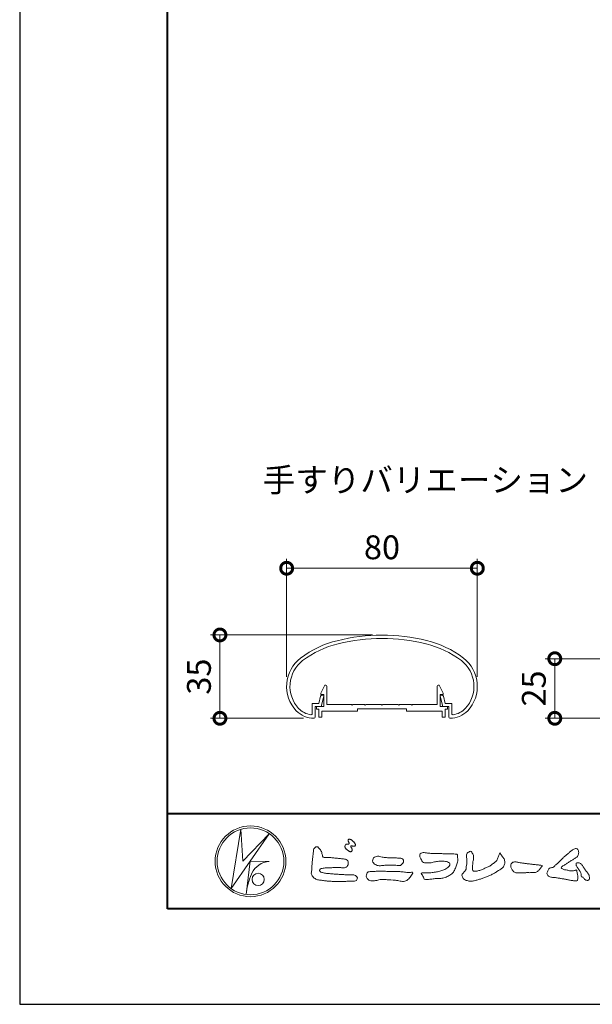
# Model space of a CAD drawing. Units: millimetres. Extents: x 0 to 1680, y 0 to 1188.
# Drawn here: x 0 to 240, y 0 to 413 of the extents above; entities that cross this region are included whole.
import ezdxf

# ---------------------------------------------------------------- set-up
doc = ezdxf.new("R2010")
doc.units = ezdxf.units.MM
doc.header["$LTSCALE"] = 4
for name, color, linetype, lineweight in [('AM_0', 7, 'Continuous', 18), ('AM_1', 14, 'Continuous', 40), ('AM_5', 3, 'Continuous', 9)]:
    doc.layers.add(name, color=color, linetype=linetype, lineweight=lineweight)
doc.layers.add('AM_VIEWS', color=1, linetype='Continuous', lineweight=25, plot=False)
doc.styles.add('ゴシック', font='msgothic.ttc')
doc.dimstyles.new('VF$0', dxfattribs={"dimtxt": 10, "dimasz": 10, "dimexe": 4, "dimexo": 4, "dimgap": 2.5, "dimtad": 1, "dimdsep": 46, "dimtxsty": 'ゴシック', "dimblk": 'DOTSMALL', "dimcen": 0, "dimclrd": 256, "dimclre": 256, "dimclrt": 2, "dimadec": 0, "dimazin": 2, "dimtp": 0.1, "dimtm": 0.1, "dimtfac": 0.71, "dimtmove": 0, "dimatfit": 3, "dimldrblk": 'OPEN30', "dimfxl": 1, "dimlwd": -1, "dimlwe": -1, "dimarcsym": 0})

# ---------------------------------------------------------------- blocks, each defined once
blk = doc.blocks.new('_DotSmall')
at = {"color": 0, "linetype": 'ByBlock', "const_width": 0.5}
blk.add_lwpolyline([(-0.0625, 0, 1), (0.0625, 0, 1)], format="xyb", close=True, dxfattribs=at)
blk = doc.blocks.new('*D34')
at = {"layer": 'AM_5', "linetype": 'Continuous'}
for p, q in [((112.01, 137.4), (112.01, 186.95)), ((192.01, 137.4), (192.01, 186.95)), ((112.01, 182.95), (192.01, 182.95))]:
    blk.add_line(p, q, dxfattribs=at)
at = {"layer": 'Defpoints', "color": 0}
for p in [(192.01, 182.95), (112.01, 133.4), (192.01, 133.4)]:
    blk.add_point(p, dxfattribs=at)
at = {"layer": 'AM_5', "xscale": 10, "yscale": 10, "zscale": 10, "rotation": 180}
blk.add_blockref('_DotSmall', (112.01, 182.95), dxfattribs=at)
at = {"layer": 'AM_5', "xscale": 10, "yscale": 10, "zscale": 10}
blk.add_blockref('_DotSmall', (192.01, 182.95), dxfattribs=at)
at = {"layer": 'AM_5', "color": 2, "insert": (152.01, 190.45), "char_height": 10, "attachment_point": 5, "style": 'ゴシック'}
blk.add_mtext('80', dxfattribs=at)
blk = doc.blocks.new('_Open30')
at = {"color": 0, "linetype": 'ByBlock', "lineweight": -2}
for p, q in [((-1, 0.267949), (0, 0)), ((0, 0), (-1, -0.267949)), ((0, 0), (-1, 0))]:
    blk.add_line(p, q, dxfattribs=at)
blk = doc.blocks.new('*D36')
at = {"layer": 'AM_5', "linetype": 'Continuous'}
for p, q in [((148, 154.97), (80.01, 154.97)), ((84.01, 120), (84.01, 154.97)), ((119.11, 120), (80.01, 120))]:
    blk.add_line(p, q, dxfattribs=at)
at = {"layer": 'Defpoints', "color": 0}
for p in [(84.01, 154.97), (152, 154.97), (123.11, 120)]:
    blk.add_point(p, dxfattribs=at)
at = {"layer": 'AM_5', "xscale": 10, "yscale": 10, "zscale": 10}
for p, rotation in [((84.01, 154.97), 90), ((84.01, 120), 270)]:
    blk.add_blockref('_DotSmall', p, dxfattribs=dict(at, rotation=rotation))
at = {"layer": 'AM_5', "color": 2, "insert": (76.5, 137.49), "char_height": 10, "attachment_point": 5, "rotation": 90, "style": 'ゴシック'}
blk.add_mtext('35', dxfattribs=at)
blk = doc.blocks.new('*D37')
at = {"layer": 'AM_5', "linetype": 'Continuous'}
for p, q in [((283.51, 145), (220.51, 145)), ((224.51, 120), (224.51, 145)), ((249.01, 120), (220.51, 120))]:
    blk.add_line(p, q, dxfattribs=at)
at = {"layer": 'Defpoints', "color": 0}
for p in [(224.51, 145), (287.51, 145), (253.01, 120)]:
    blk.add_point(p, dxfattribs=at)
at = {"layer": 'AM_5', "xscale": 10, "yscale": 10, "zscale": 10}
for p, rotation in [((224.51, 145), 90), ((224.51, 120), 270)]:
    blk.add_blockref('_DotSmall', p, dxfattribs=dict(at, rotation=rotation))
at = {"layer": 'AM_5', "color": 2, "insert": (217.01, 132.5), "char_height": 10, "attachment_point": 5, "rotation": 90, "style": 'ゴシック'}
blk.add_mtext('25', dxfattribs=at)

msp = doc.modelspace()

# ---------------------------------------------------------------- linework, layer by layer
at = {"layer": 'AM_0'}
for p, q in [((126.41, 130.479), (127.854, 133.685)), ((128.81, 125.779), (128.81, 133.479)), ((175.21, 125.779), (175.21, 133.479)), ((177.61, 130.479), (176.166, 133.685)), ((125.491, 126.279), (126.255, 129.302)), ((126.41, 129.979), (126.41, 130.479)), ((127.61, 129.979), (126.41, 129.979)), ((126.504, 124.979), (127.594, 129.297)), ((126.74, 129.679), (127.356, 129.679)), ((127.61, 124.979), (127.61, 129.979)), ((176.41, 124.979), (176.41, 129.979)), ((176.41, 129.979), (177.61, 129.979)), ((177.517, 124.981), (176.426, 129.298)), ((177.281, 129.681), (176.664, 129.681)), ((177.61, 129.979), (177.61, 130.479)), ((178.529, 126.281), (177.765, 129.303)), ((122.704, 126.279), (122.704, 121.981)), ((122.704, 126.279), (125.491, 126.279)), ((124.004, 124.979), (124.004, 120.501)), ((124.004, 124.979), (126.504, 124.979)), ((124.56, 124.979), (124.56, 123.779)), ((124.56, 124.979), (127.61, 124.979)), ((139.21, 125.779), (128.81, 125.779)), ((139.51, 125.479), (139.21, 125.779)), ((139.81, 125.779), (139.51, 125.479)), ((144.71, 125.779), (139.81, 125.779)), ((141.76, 123.979), (141.76, 122.979)), ((162.26, 123.979), (141.76, 123.979)), ((144.71, 125.779), (145.01, 125.479)), ((145.01, 125.479), (145.31, 125.779)), ((145.31, 125.779), (151.71, 125.779)), ((151.71, 125.779), (152.01, 125.479)), ((152.01, 125.479), (152.31, 125.779)), ((152.31, 125.779), (158.71, 125.779)), ((159.01, 125.479), (158.71, 125.779)), ((159.31, 125.779), (159.01, 125.479)), ((164.21, 125.779), (159.31, 125.779)), ((162.26, 123.979), (162.26, 122.979)), ((164.21, 125.779), (164.51, 125.479)), ((164.51, 125.479), (164.81, 125.779)), ((164.81, 125.779), (175.21, 125.779)), ((179.46, 124.979), (176.41, 124.979)), ((180.017, 124.981), (177.517, 124.981)), ((181.317, 126.281), (178.529, 126.281)), ((179.46, 124.979), (179.46, 123.779)), ((180.017, 124.981), (180.017, 120.503)), ((181.317, 126.281), (181.317, 121.982)), ((124.56, 123.779), (125.56, 123.779)), ((125.56, 123.779), (125.56, 120.479)), ((125.56, 120.479), (126.76, 120.479)), ((136.76, 122.979), (126.76, 122.979)), ((126.76, 122.979), (126.76, 120.479)), ((141.76, 122.979), (126.76, 122.979)), ((162.26, 122.979), (177.26, 122.979)), ((177.26, 122.979), (177.26, 120.479)), ((178.46, 120.479), (177.26, 120.479)), ((178.46, 123.779), (178.46, 120.479)), ((179.46, 123.779), (178.46, 123.779)), ((88.662, 48.615), (92.796, 73.423)), ((104.731, 71.59), (88.662, 48.616)), ((92.796, 73.422), (93.649, 60.081)), ((93.649, 60.081), (104.731, 71.59)), ((96.718, 60.124), (94.955, 46.108)), ((96.717, 60.124), (104.646, 59.953)), ((97.442, 55.009), (97.229, 54.583)), ((95.84, 50.412), (95.786, 50.148))]:
    msp.add_line(p, q, dxfattribs=at)
for points in [[(136.769, 66.958, 0.0722221), (136.576, 66.71, 0.0950318), (136.478, 66.416, 0.0687089), (136.48, 66.104, 0.0517239), (136.555, 65.797, 0.0486844), (136.69, 65.512, 0.0419671), (136.874, 65.259, 0.0338085), (137.094, 65.034, 0.0269313), (137.341, 64.837), (137.598, 64.656), (137.854, 64.472, 0.0140345), (138.115, 64.296, 0.0279194), (138.39, 64.142, 0.0542823), (138.683, 64.035, 0.0853479), (138.995, 64.012, 0.2319361), (139.255, 64.168, 0.0667555), (139.389, 64.451, 0.06043), (139.467, 64.755, 0.0649805), (139.449, 65.068, 0.0190627), (139.389, 65.38, 0.14511), (139.227, 65.642, -0.0627772), (139.019, 65.877, -0.1458653), (138.945, 66.176, -0.1907778), (139.059, 66.464, -0.1955249), (139.365, 66.476, -0.0190289), (139.675, 66.421, 0.0024203), (139.979, 66.345, 0.0567524), (140.291, 66.306, 0.1361221), (140.592, 66.382, 0.127784), (140.812, 66.609, 0.1594765), (140.88, 66.912, 0.0848959), (140.789, 67.21, 0.0151786), (140.642, 67.489, 0.0219323), (140.477, 67.76, 0.0300347), (140.286, 68.007, 0.0209685), (140.073, 68.232, 0.0127385), (139.843, 68.443, 0.0051432), (139.604, 68.648, 0.0098161), (139.36, 68.847, 0.0305424), (139.1, 69.028, 0.0552855), (138.815, 69.161, 0.0378895), (138.512, 69.234, 0.0370001), (138.199, 69.27, 0.2638819), (137.922, 69.15, 0.1034183), (137.814, 68.854, 0.1108304), (137.833, 68.542, 0.0414512), (137.947, 68.249, 0.0075427), (138.081, 67.965, 0.0057544), (138.236, 67.688, -0.2509679), (138.238, 67.385, -0.2479391), (137.968, 67.254, -0.0103048), (137.651, 67.247, 0.0257822), (137.338, 67.211, 0.0450684), (137.029, 67.152, 0.1433259), (136.778, 66.969)], [(123.262, 64.427, -0.0443906), (123.385, 65.231, -0.0820874), (123.919, 65.843, -0.10864), (124.684, 66.084, -0.3228782), (125.345, 65.708, -0.0103279), (125.923, 65.131, -0.048452), (126.371, 64.449, -0.0518893), (126.711, 63.705, 0.0055123), (126.921, 62.912, -0.0279987), (127.102, 62.114, 0.3719279), (127.69, 61.642, 0.0455462), (128.506, 61.574, -0.0070014), (129.327, 61.579, -0.0094224), (130.147, 61.553, -0.0072664), (130.965, 61.5, -0.0050808), (131.781, 61.427, -0.0028859), (132.595, 61.34, -0.0006892), (133.409, 61.248, 0.0015089), (134.223, 61.157, 0.0037095), (135.038, 61.075, 0.0046027), (135.854, 61.007, -0.0567265), (136.658, 60.864, -0.1070159), (137.373, 60.477, -0.1630682), (137.763, 59.777, -0.0690327), (137.862, 58.965, -0.122621), (137.582, 58.207, -0.0870076), (137.042, 57.595, -0.1261685), (136.307, 57.253, -0.0696835), (135.492, 57.238, -0.0025549), (134.679, 57.336, 0.0172417), (133.863, 57.395, 0.0126076), (133.041, 57.405, 0.0069944), (132.221, 57.382, 0.0009963), (131.404, 57.346, -0.0050148), (130.587, 57.317, -0.0080263), (129.769, 57.311, 0.0066031), (128.95, 57.319, 0.0251052), (128.138, 57.22, 0.0029546), (127.326, 57.11, 0.0187954), (126.522, 56.959, 0.2702427), (125.887, 56.501, 0.3654943), (126.016, 55.752, 0.1271067), (126.715, 55.341, 0.0052034), (127.51, 55.136, 0.0301877), (128.313, 54.982, 0.0153933), (129.128, 54.914, -0.0098645), (129.945, 54.851, -0.0028994), (130.76, 54.766, 0.0066653), (131.575, 54.687, 0.0028442), (132.391, 54.625, 0.0007494), (133.207, 54.567, 0.0012832), (134.023, 54.513, 0.0018162), (134.838, 54.464, 0.0023472), (135.654, 54.422, 0.0028744), (136.469, 54.388, 0.003396), (137.286, 54.365, 0.0039096), (138.102, 54.353, 0.0044123), (138.92, 54.356, 0.004901), (139.738, 54.373, -0.1418404), (140.536, 54.247, -0.0825484), (141.193, 53.767, -0.1181955), (141.672, 53.119, -0.1097343), (141.495, 52.328, -0.2726599), (140.936, 51.777, -0.0675538), (140.123, 51.688, 0.0008805), (139.304, 51.665, 0.0003647), (138.488, 51.64), (137.673, 51.615, -0.0006308), (136.857, 51.59, -0.0011232), (136.039, 51.569, -0.0016152), (135.22, 51.552, -0.0021084), (134.4, 51.541, -0.0026042), (133.579, 51.538, -0.0031038), (132.759, 51.544, -0.0036078), (131.938, 51.561, -0.0041166), (131.119, 51.591, -0.0046301), (130.3, 51.635, -0.0051475), (129.482, 51.696, -0.0056674), (128.667, 51.773, -0.0061875), (127.854, 51.871, -0.005428), (127.043, 51.987, 0.0196775), (126.23, 52.078, -0.0181081), (125.416, 52.162, -0.0591572), (124.635, 52.372, -0.0493869), (123.911, 52.756, -0.0518255), (123.271, 53.267, -0.0526433), (122.763, 53.906, -0.0637316), (122.405, 54.641, -0.114028), (122.392, 55.452, 0.0255065), (122.506, 56.263, 0.0096046), (122.549, 57.081, -0.0044788), (122.593, 57.895, -0.0038396), (122.65, 58.709, -0.0032086), (122.719, 59.523, -0.0025854), (122.797, 60.337, -0.0019687), (122.882, 61.151, -0.0013568), (122.974, 61.966, -0.0007475), (123.068, 62.78), (123.164, 63.593, 0.0004723), (123.26, 64.407)], [(155.278, 61.443, -0.009365), (156.212, 61.472, -0.012896), (157.146, 61.459, -0.0107655), (158.079, 61.397, 0.0106203), (159.01, 61.337, -0.0223134), (159.939, 61.263, -0.1642977), (160.799, 60.951, -0.1879512), (161.08, 60.083, -0.1667027), (160.738, 59.232, -0.022617), (160.105, 58.546, -0.2089067), (159.274, 58.173, -0.0355636), (158.346, 58.27, 0.0153058), (157.416, 58.362, 0.0126343), (156.483, 58.401, 0.0088001), (155.547, 58.4, 0.0042666), (154.614, 58.375, 0.002961), (153.68, 58.338, 0.0051445), (152.751, 58.287, 0.0072997), (151.821, 58.212, -0.021814), (150.887, 58.141, -0.0850233), (149.969, 58.282, -0.0576683), (149.125, 58.677, -0.0939746), (148.428, 59.295, -0.1324996), (148.083, 60.147, -0.1349902), (148.238, 61.059, -0.1620226), (148.852, 61.743, -0.0618008), (149.738, 62.029, -0.1043278), (150.66, 62.11, -0.008643), (151.559, 61.86, 0.0192826), (152.479, 61.701, 0.0072595), (153.405, 61.579, 0.010441), (154.336, 61.489, 0.0136876), (155.269, 61.444)], [(227.511, 60.938, -0.0174431), (227.978, 61.449, -0.0220435), (228.488, 61.916, -0.0079071), (229.025, 62.352, 0.0061304), (229.565, 62.787, 0.010856), (230.086, 63.244, -0.0016171), (230.598, 63.71, -0.0142227), (231.125, 64.161, -0.0180266), (231.682, 64.572, -0.0133281), (232.264, 64.948, -0.0347423), (232.872, 65.276, -0.2161984), (233.541, 65.335, -0.1272801), (234.114, 64.959, -0.1059291), (234.454, 64.363, -0.0957194), (234.536, 63.68, -0.0560241), (234.409, 63, -0.0355192), (234.168, 62.351, -0.1238527), (233.763, 61.799, -0.0236378), (233.185, 61.42, 0.0041077), (232.598, 61.043, 0.0017909), (232.021, 60.662, -0.0005988), (231.445, 60.281, -0.0029582), (230.867, 59.904, -0.004304), (230.281, 59.534, -0.0011079), (229.691, 59.171, 0.0022917), (229.102, 58.806, 0.0061713), (228.519, 58.432, 0.0094125), (227.949, 58.04, 0.012824), (227.396, 57.624, 0.5201966), (227.412, 57.028, 0.0958689), (228.018, 56.702, 0.051863), (228.655, 56.44, 0.0408863), (229.344, 56.392, -0.0866004), (230.016, 56.25, 0.036601), (230.673, 56.034, 0.0502896), (231.362, 55.97, 0.0210964), (232.049, 55.997, 0.0403327), (232.727, 56.11, 0.0329473), (233.384, 56.327, -0.8776802), (233.782, 56.021, 0.0624685), (233.837, 55.332, 0.0138815), (234.009, 54.663, -0.0205141), (234.172, 53.99, -0.0607609), (234.223, 53.303, -0.0243308), (234.148, 52.616, -0.0685686), (233.997, 51.94, -0.3595311), (233.389, 51.755, 0.0027397), (232.699, 51.817, -0.0111623), (232.012, 51.89, -0.0124294), (231.328, 52.001, -0.006278), (230.651, 52.136, -0.0008449), (229.974, 52.281, 0.0044305), (229.295, 52.421, 0.0055029), (228.61, 52.547, 0.0039045), (227.926, 52.66, 0.0022571), (227.242, 52.764, 0.0005888), (226.558, 52.864, -0.0010746), (225.874, 52.964, -0.0301062), (225.193, 53.089, 0.1546001), (224.529, 53.239, -0.0432679), (223.835, 53.241, -0.0068721), (223.146, 53.307, -0.061104), (222.475, 53.474, -0.0799312), (221.88, 53.819, -0.0893497), (221.433, 54.343, -0.1328175), (221.241, 55, -0.1465349), (221.457, 55.649, 0.1147012), (221.731, 56.28, -0.201711), (222.068, 56.862, -0.0757267), (222.659, 57.222, -0.0689194), (223.326, 57.394, 0.1189119), (223.983, 57.589, 0.0657526), (224.483, 58.064, -0.0376076), (224.97, 58.557, -0.0037929), (225.5, 59.002, 0.0103954), (226.015, 59.459, 0.0071733), (226.516, 59.937, 0.0040723), (227.007, 60.426, 0.0010245), (227.493, 60.92)], [(213.322, 55.247, 0.0127165), (213.997, 55.232, 0.0085612), (214.673, 55.245, 0.0043849), (215.349, 55.275, 0.0094218), (216.026, 55.318, 0.0648067), (216.684, 55.461, 0.0540408), (217.286, 55.759, 0.0915552), (217.794, 56.2, 0.0056792), (218.181, 56.755, 0.008471), (218.594, 57.294, -0.1204381), (219.022, 57.808, 0.7596777), (219.009, 58.309, -0.0495914), (218.335, 58.364, 0.0176147), (217.667, 58.476, 0.0089795), (216.995, 58.55, -0.0004812), (216.32, 58.613, -0.0055467), (215.646, 58.687, -0.0032552), (214.975, 58.773, 0.0038023), (214.303, 58.859, 0.0030712), (213.629, 58.935, 0.0009278), (212.956, 59.005, -0.0012178), (212.282, 59.076, -0.0033905), (211.61, 59.152, -0.0055516), (210.938, 59.241, -0.0046229), (210.269, 59.345, 0.0009576), (209.601, 59.454, -0.0202632), (208.937, 59.583, 0.0433119), (208.276, 59.728, 0.0144448), (207.6, 59.717, 0.1096982), (206.941, 59.589, 0.1033299), (206.425, 59.16, 0.0846768), (206.073, 58.583, 0.1274048), (206.025, 57.916, 0.0614315), (206.218, 57.268, 0.0231408), (206.517, 56.663, 0.0216418), (206.854, 56.073, 0.0790053), (207.298, 55.564, 0.115611), (207.901, 55.27, 0.0401823), (208.573, 55.192, 0.0129703), (209.253, 55.171, 0.0073997), (209.93, 55.178, 0.0017096), (210.607, 55.197, -0.0030133), (211.284, 55.214, -0.0014054), (211.96, 55.224, 0.000582), (212.638, 55.234, 0.0025693), (213.315, 55.247)]]:
    msp.add_lwpolyline(points, format="xyb", dxfattribs=at)
for points in [[(173.872, 63.259), (174.8, 63.251, -0.000839), (175.727, 63.24, -0.0016779), (176.655, 63.225, -0.0025149), (177.582, 63.203, -0.0033397), (178.509, 63.169), (179.437, 63.127, 0.0053713), (180.365, 63.095, 0.0097241), (181.291, 63.092, -0.0150646), (182.219, 63.084, 0.0238828), (183.148, 63.05, -0.4915897), (183.67, 62.462, -0.0014162), (183.757, 61.54, -0.0380555), (183.804, 60.615, -0.040352), (183.693, 59.694, -0.0290674), (183.456, 58.798, -0.0142968), (183.142, 57.928, -0.0003083), (182.803, 57.065, -0.018233), (182.439, 56.212, -0.0486837), (181.966, 55.414, -0.0711334), (181.313, 54.762, -0.0286187), (180.54, 54.251, -0.0142335), (179.73, 53.793, -0.0219409), (178.892, 53.397, -0.0263119), (178.018, 53.083, -0.030521), (177.113, 52.871, -0.0318939), (176.193, 52.776, -0.0079044), (175.27, 52.756, 0.0169898), (174.342, 52.719, 0.0127903), (173.42, 52.616, -0.0041594), (172.5, 52.498, -0.0236443), (171.575, 52.429, 0.0196782), (170.649, 52.396, -0.2113343), (169.766, 52.492, 0.0043646), (169.446, 53.357, -0.0825171), (169.003, 54.168, -0.0858256), (168.487, 54.914, -0.2296751), (169.325, 55.205, -0.011525), (170.251, 55.214, -0.0003189), (171.18, 55.2, 0.0124765), (172.107, 55.208, 0.0153223), (173.031, 55.272, 0.0129455), (173.952, 55.389, 0.0109199), (174.866, 55.549, 0.0105492), (175.771, 55.747, 0.0102679), (176.668, 55.984, 0.0144011), (177.554, 56.261, 0.0258821), (178.414, 56.608, 0.0375093), (179.222, 57.061, 0.0509823), (179.941, 57.646, 0.1192468), (180.429, 58.426, 0.2697197), (180.316, 59.3, 0.0635452), (179.487, 59.713, 0.042091), (178.598, 59.977, 0.0433363), (177.677, 60.075, 0.0162623), (176.75, 60.065, 0.0086928), (175.82, 60.02, 0.0235638), (174.899, 59.915, 0.0208487), (173.99, 59.715, -0.0114567), (173.086, 59.499, -0.0397505), (172.167, 59.382, -0.0061755), (171.239, 59.355, 0.0059488), (170.311, 59.306, -0.1589649), (169.421, 59.505, -0.092243), (168.791, 60.177, -0.02332), (168.317, 60.974, -0.0505367), (167.932, 61.817, -0.1176826), (167.835, 62.731, -0.2390391), (168.377, 63.442, -0.1219841), (169.269, 63.673, -0.0502033), (170.188, 63.578, 0.0193439), (171.106, 63.439, 0.0051486), (172.029, 63.349, 0.010341), (172.955, 63.284, 0.0099896)], [(201.515, 63.516, 0.0044699), (201.929, 62.877, 0.0003214), (202.349, 62.243, 0.0180947), (202.788, 61.62, -0.0391018), (203.223, 60.995, -0.0752381), (203.475, 60.282, -0.060937), (203.528, 59.524, -0.0533173), (203.408, 58.774, -0.0557733), (203.132, 58.062, -0.063416), (202.696, 57.443, -0.0421645), (202.137, 56.928, -0.0207734), (201.519, 56.488, -0.0025062), (200.878, 56.074), (200.238, 55.657, -0.0094441), (199.593, 55.253, -0.0134772), (198.93, 54.883, -0.0087246), (198.25, 54.542, -0.0043649), (197.56, 54.218, -0.0042198), (196.864, 53.906, -0.0047679), (196.164, 53.606, -0.0053144), (195.457, 53.32, -0.0058082), (194.746, 53.051, -0.0055343), (194.029, 52.798, -0.0051362), (193.306, 52.561, -0.0047335), (192.579, 52.337, -0.0046927), (191.846, 52.127, -0.0094273), (191.108, 51.937, -0.0148688), (190.362, 51.783, -0.0203337), (189.608, 51.683, -0.0346483), (188.847, 51.659, -0.0521975), (188.101, 51.781, -0.0226907), (187.377, 52.015, -0.0358934), (186.674, 52.308, -0.1029152), (186.09, 52.79, -0.1097864), (185.767, 53.474, -0.0961859), (185.568, 54.203, -0.1811266), (185.909, 54.865, -0.0019201), (186.412, 55.437, 0.0194361), (186.893, 56.026, 0.080507), (187.263, 56.688, 0.0636342), (187.36, 57.44, -0.0263519), (187.449, 58.2), (187.578, 58.952, 0.0270373), (187.666, 59.708, 0.0301725), (187.658, 60.469, 0.0152199), (187.58, 61.223, -0.0023548), (187.482, 61.978, -0.058755), (187.461, 62.739, -0.1547474), (187.743, 63.433, -0.0893554), (188.377, 63.845, -0.0724988), (189.043, 64.205, -0.2032593), (189.64, 63.779, -0.0156555), (190.102, 63.173, -0.1338616), (190.413, 62.49, 0.0004705), (190.471, 61.728, -0.065899), (190.416, 60.972, -0.0049748), (190.252, 60.229, 0.0294969), (190.143, 59.475, 0.0052398), (190.08, 58.715, 0.0013278), (190.026, 57.954, 0.0026943), (189.975, 57.195, 0.0293268), (189.971, 56.434, 0.3304407), (190.398, 55.867, 0.0713645), (191.153, 55.799, 0.0510014), (191.905, 55.896, 0.0207679), (192.642, 56.092, 0.0141664), (193.363, 56.34, 0.007661), (194.071, 56.618, 0.0028734), (194.773, 56.911, -0.0014663), (195.475, 57.206, 0.0054839), (196.179, 57.505, 0.019165), (196.866, 57.836, 0.0260986), (197.515, 58.231, 0.0110696), (198.131, 58.673, -0.0037515), (198.744, 59.126, 0.0077342), (199.361, 59.573, 0.0481025), (199.925, 60.085, 0.0710964), (200.336, 60.72, 0.006205), (200.657, 61.412, 0.0167136), (200.947, 62.115, 0.0210087), (201.178, 62.842, -0.1038211)], [(237.134, 56.671, -0.0034265), (237.439, 56.256, -0.0027474), (237.739, 55.836, -0.002085), (238.035, 55.414, -0.0014306), (238.328, 54.991, -0.0074065), (238.613, 54.565, -0.0357766), (238.869, 54.117, -0.0998489), (238.992, 53.62, 0.0176064), (239.03, 53.106, -0.0708468), (239.029, 52.593, -0.1856678), (238.76, 52.167, -0.1023638), (238.31, 51.925, -0.1462979), (237.82, 52.045, 0.0047687), (237.346, 52.245, -0.1170412), (236.956, 52.573, 0.0225399), (236.626, 52.969, 0.0566793), (236.234, 53.296, 0.0389226), (235.779, 53.533, -0.2901723), (235.531, 53.952, -0.0159138), (235.524, 54.467, 0.0408347), (235.486, 54.983, 0.0781567), (235.322, 55.466, 0.0323023), (235.055, 55.903, -0.0057919), (234.764, 56.328, -0.0064314), (234.494, 56.771, 0.0470816), (234.192, 57.186, -0.0419179), (233.865, 57.581, -0.0519488), (233.634, 58.041, -0.035721), (233.482, 58.531, -0.068544), (233.436, 59.039, -0.372219), (233.763, 59.38, -0.0828885), (234.275, 59.417, -0.0641916), (234.773, 59.297, -0.0440217), (235.24, 59.075, -0.056329), (235.651, 58.767, -0.0431728), (235.985, 58.383, -0.0139591), (236.276, 57.959, 0.0048951), (236.565, 57.53, -0.0023006), (236.854, 57.105, -0.0100369)], [(157.494, 55.732, -0.0064185), (158.483, 55.716, -0.009711), (159.471, 55.669, -0.0127402), (160.457, 55.577, -0.000989), (161.444, 55.453, 0.0160771), (162.429, 55.359, 0.0197864), (163.418, 55.339, 0.0183956), (164.407, 55.395, -0.6834353), (165.011, 54.992, 0.1136143), (164.364, 54.251, -0.0472068), (163.866, 53.398, -0.0383704), (163.229, 52.643, -0.0625691), (162.465, 52.014, -0.082316), (161.549, 51.653, -0.0622456), (160.568, 51.574, -0.0372328), (159.584, 51.69, -0.0032849), (158.613, 51.889, 0.0229948), (157.637, 52.037, 0.0116786), (156.652, 52.117), (155.664, 52.174, -0.0073621), (154.677, 52.25, 0.0012476), (153.692, 52.339, 0.0102115), (152.705, 52.404, 0.0292475), (151.714, 52.4, 0.0569032), (150.742, 52.22, -0.0167535), (149.788, 51.947, -0.0556318), (148.806, 51.868, 0.0328445), (147.822, 51.765, -0.1557499), (146.855, 51.877, -0.0677646), (146.072, 52.477, -0.1004716), (145.508, 53.289, -0.1421285), (145.46, 54.263, -0.0750251), (145.776, 55.197, -0.2567958), (146.621, 55.627, -0.0055748), (147.605, 55.735, -0.0122585), (148.586, 55.775, 0.0005348), (149.576, 55.808, -0.0089252), (150.566, 55.821, -0.0012776), (151.556, 55.814), (152.546, 55.805, -0.0003146), (153.536, 55.796, -0.0005555), (154.526, 55.785, -0.0007964), (155.516, 55.771, -0.001037), (156.505, 55.754, -0.0012769)]]:
    msp.add_lwpolyline(points, format="xyb", close=True, dxfattribs=at)
for centre, radius in [((96.843, 60), 14.843), ((96.843, 60), 14.019), ((100.057, 52.42), 2.571)]:
    msp.add_circle(centre, radius, dxfattribs=at)
for centre, radius, start, end in [((152.01, 79.947), 75, 75.56901, 104.47052), ((152.01, 79.947), 73.6, 75.4883, 104.45861), ((142.247, 113.588), 40, 102.97052, 127.56222), ((142.247, 113.588), 38.6, 102.94781, 127.56222), ((161.774, 113.589), 38.6, 52.43777, 76.95106), ((161.774, 113.589), 40, 52.43777, 77.10369), ((127.006, 133.405), 15, 127.56222, 222.92701), ((177.014, 133.407), 15, 317.073, 52.43777), ((127.006, 133.405), 13.6, 127.56222, 222.92701), ((177.014, 133.407), 13.6, 317.073, 52.43777), ((128.31, 133.479), 0.5, 359.99997, 155.74494), ((175.71, 133.479), 0.5, 24.25506, 180.00003), ((126.74, 129.179), 0.5, 90, 165.82247), ((127.306, 129.379), 0.3, 344.0549, 90), ((176.714, 129.381), 0.3, 90, 195.9451), ((177.281, 129.181), 0.5, 14.17753, 90), ((123.345, 130), 8.6, 222.92701, 261.8995), ((180.675, 130.001), 8.6, 278.10051, 317.073), ((123.345, 130), 10, 222.92701, 270.95676), ((122.204, 121.981), 0.5, 261.8995, 0), ((123.504, 120.501), 0.5, 270.95676, 0), ((180.517, 120.503), 0.5, 179.99999, 269.04324), ((180.675, 130.001), 10, 269.04324, 317.073), ((181.817, 121.982), 0.5, 179.99999, 278.10051), ((105.339, 51.201), 8.78, 94.53153, 154.2556), ((120.163, 44.675), 24.99, 156.63493, 166.72925), ((117.529, 43.571), 22.716, 163.16877, 173.58564)]:
    msp.add_arc(centre, radius, start, end, dxfattribs=at)
at = {"layer": 'AM_1'}
msp.add_line((62, 80), (1618, 80), dxfattribs=at)
msp.add_lwpolyline([(62, 40), (62, 1148), (1618, 1148), (1618, 40)], close=True, dxfattribs=at)
at = {"layer": 'AM_VIEWS', "linetype": 'Continuous'}
msp.add_lwpolyline([(0, 0), (1680, 0), (1680, 1188), (0, 1188), (0, 0)], dxfattribs=at)

# ---------------------------------------------------------------- texts
at = {"layer": 'AM_0', "style": 'ゴシック'}
msp.add_text('手すりバリエーション', height=10, dxfattribs=at).set_placement((102, 215))

# ---------------------------------------------------------------- dimensions: what is measured, and where the dimension line sits
at = {"layer": 'AM_5'}
dim = msp.add_linear_dim(base=(192.006, 182.954), p1=(112.006, 133.403), p2=(192.006, 133.403), dimstyle='VF$0', dxfattribs=at)
dim.commit()
dim.dimension.update_dxf_attribs({"geometry": '*D34', "text_midpoint": (152.006, 190.454)})
dim = msp.add_linear_dim(base=(84.006, 154.973), p1=(123.108, 120), p2=(152, 154.973), angle=90, dimstyle='VF$0', override={"dimdec": 1}, dxfattribs=at)
dim.commit()
dim.dimension.update_dxf_attribs({"geometry": '*D36', "text_midpoint": (76.504, 137.486)})
dim = msp.add_linear_dim(base=(224.513, 145.003), p1=(253.013, 120), p2=(287.513, 145.003), angle=90, dimstyle='VF$0', dxfattribs=at)
dim.commit()
dim.dimension.update_dxf_attribs({"geometry": '*D37', "text_midpoint": (217.011, 132.501)})

doc.saveas('drawing.dxf')
